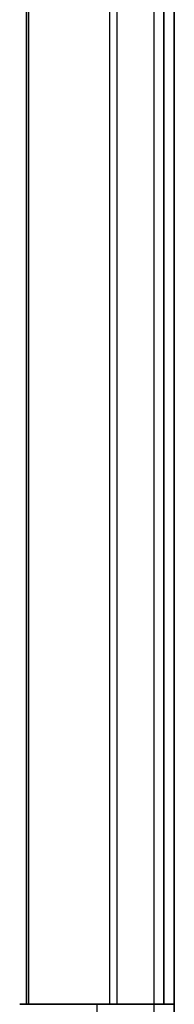
# Model space of a CAD drawing. Units: millimetres. Extents: x -1192 to 7079, y 10 to 1415.
# Drawn here: x -407 to -402, y 1143 to 1171 of the extents above; entities that cross this region are included whole.
import ezdxf

# ---------------------------------------------------------------- set-up
doc = ezdxf.new("R2010")
doc.units = ezdxf.units.MM
doc.header["$LTSCALE"] = 0.5
doc.layers.add('Visible (ISO)', color=7, linetype='Continuous', lineweight=35)
doc.layers.add('Visible Narrow (ISO)', color=7, linetype='Continuous', lineweight=25)

msp = doc.modelspace()

# ---------------------------------------------------------------- linework, layer by layer
at = {"layer": 'Visible (ISO)'}
for p, q in [((-402.2416, 1137.7583), (-402.2416, 1297.7583)), ((-406.5416, 1292.7583), (-406.5416, 1142.7583)), ((-402.5416, 1142.7583), (-402.5416, 1292.7583)), ((-404.5002, 1142.7583), (-406.7416, 1142.7583)), ((-404.1247, 1142.7583), (-404.5002, 1142.7583)), ((-403.9011, 1142.7583), (-404.1247, 1142.7583)), ((-402.8416, 1142.7583), (-403.9011, 1142.7583)), ((-402.5416, 1142.7583), (-402.8416, 1142.7583)), ((-402.2416, 1142.7583), (-402.5416, 1142.7583))]:
    msp.add_line(p, q, dxfattribs=at)
at = {"layer": 'Visible Narrow (ISO)'}
for p, q in [((-406.4721, 1142.7583), (-406.4721, 1292.7583)), ((-404.1315, 1292.7583), (-404.1315, 1142.7583)), ((-403.9011, 1142.7583), (-403.9011, 1292.7583)), ((-402.8416, 1292.7583), (-402.8416, 1142.7583)), ((-404.5002, 1142.7583), (-404.5002, 1142.4583)), ((-402.8416, 1142.7583), (-402.8416, 1142.4583))]:
    msp.add_line(p, q, dxfattribs=at)

doc.saveas('drawing.dxf')
